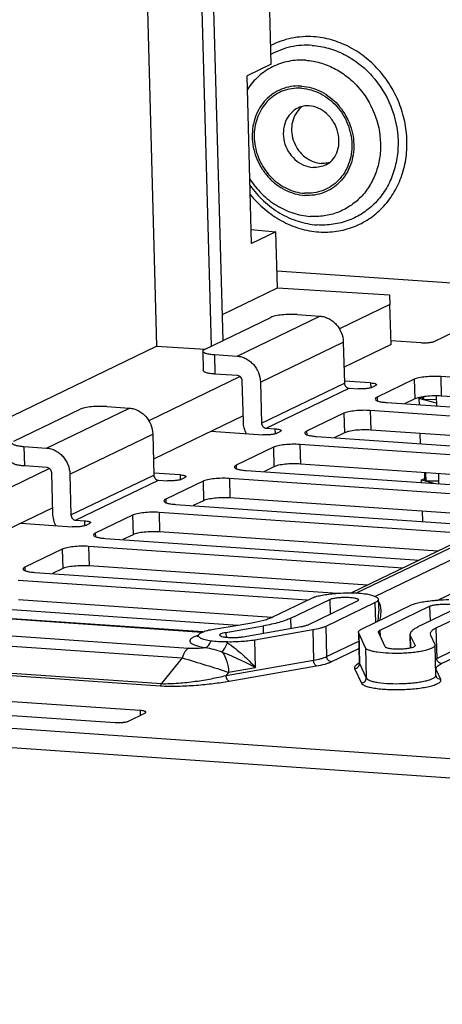
# Model space of a CAD drawing. Units: inches. Extents: x 0 to 34, y 0 to 22.
# Drawn here: x 19 to 19.6, y 8.3 to 9.7 of the extents above; entities that cross this region are included whole.
import ezdxf

# ---------------------------------------------------------------- set-up
doc = ezdxf.new("R2010")
doc.units = ezdxf.units.IN
doc.header["$LTSCALE"] = 1.87
doc.header["$MEASUREMENT"] = 0
doc.layers.get('0').update_dxf_attribs({"linetype": 'CONTINUOUS'})

msp = doc.modelspace()

# ---------------------------------------------------------------- linework, layer by layer
at = {"color": 7, "linetype": 'CONTINUOUS'}
for p, q in [((19.2959, 9.2643), (19.2054, 12.5653)), ((19.3672, 9.6729), (19.3321, 10.9551)), ((19.2557, 10.0739), (19.2782, 9.2558)), ((19.1761, 10.0355), (19.1975, 9.2558)), ((19.3672, 9.6729), (19.3314, 9.6556)), ((19.3382, 9.4077), (19.3314, 9.6556)), ((19.3376, 9.4283), (19.374, 9.425)), ((19.374, 9.425), (19.3382, 9.4077)), ((19.3763, 9.342), (19.374, 9.425)), ((19.649, 9.3478), (19.3756, 9.3666)), ((19.2949, 9.3027), (19.3763, 9.342)), ((19.3763, 9.342), (19.5421, 9.3317)), ((19.5421, 9.3317), (19.543, 9.3177)), ((19.543, 9.3177), (19.4681, 9.2815)), ((19.5447, 9.2581), (19.543, 9.3177)), ((19.2686, 9.2511), (19.3667, 9.2984)), ((19.3167, 9.2411), (19.4394, 9.3002)), ((19.4058, 9.3025), (19.4394, 9.3002)), ((19.6518, 9.2832), (19.6088, 9.2625)), ((18.9698, 9.146), (19.1975, 9.2558)), ((19.1975, 9.2558), (19.2696, 9.2516)), ((19.3512, 9.2027), (19.4739, 9.2618)), ((19.4739, 9.2618), (19.4756, 9.2012)), ((19.5447, 9.2581), (19.475, 9.2245)), ((19.5893, 9.2605), (19.5445, 9.2636)), ((19.2659, 9.2485), (19.2667, 9.2196)), ((19.2831, 9.2434), (19.2839, 9.2145)), ((19.2831, 9.2434), (19.3167, 9.2411)), ((19.3212, 9.2107), (19.1859, 9.1455)), ((19.3175, 9.2122), (19.2839, 9.2145)), ((19.6182, 9.2108), (19.619, 9.182)), ((20.0462, 9.1813), (19.6182, 9.2108)), ((19.3261, 9.1439), (19.3244, 9.2045)), ((19.3512, 9.2027), (19.3529, 9.142)), ((19.3529, 9.142), (19.4756, 9.2012)), ((19.5143, 9.2014), (19.4755, 9.2041)), ((19.5143, 9.2014), (19.5145, 9.1942)), ((19.5155, 9.1946), (19.5216, 9.1975)), ((19.5791, 9.2068), (19.5239, 9.1802)), ((19.5791, 9.2068), (19.5799, 9.1779)), ((19.3598, 9.1343), (19.4825, 9.1935)), ((19.4825, 9.1935), (19.4959, 9.1926)), ((19.5239, 9.1802), (19.524, 9.175)), ((19.586, 9.1784), (19.5909, 9.1808)), ((19.5909, 9.1808), (19.5909, 9.1805)), ((19.5925, 9.1811), (19.5926, 9.1768)), ((19.6116, 9.1822), (19.612, 9.1673)), ((19.9939, 9.1561), (19.619, 9.182)), ((19.1237, 9.1665), (19.1572, 9.1642)), ((19.5385, 9.1724), (19.9871, 9.1414)), ((19.5799, 9.1779), (19.5647, 9.1706)), ((19.586, 9.1784), (19.5862, 9.1691)), ((19.6119, 9.1715), (19.586, 9.1784)), ((19.6117, 9.1766), (19.5926, 9.1768)), ((18.9864, 9.1151), (19.0845, 9.1624)), ((19.0345, 9.105), (19.1572, 9.1642)), ((19.3258, 9.1526), (19.1928, 9.0885)), ((19.4748, 9.1565), (19.4196, 9.1299)), ((19.4748, 9.1565), (19.4756, 9.1276)), ((19.5139, 9.1606), (19.5147, 9.1317)), ((19.9703, 9.1291), (19.5139, 9.1606)), ((19.0691, 9.0666), (19.1918, 9.1258)), ((19.1918, 9.1258), (19.1934, 9.0651)), ((19.2785, 9.1298), (19.3548, 9.1246)), ((19.3598, 9.1343), (19.3732, 9.1334)), ((19.3734, 9.1262), (19.3732, 9.1334)), ((19.3744, 9.1266), (19.3805, 9.1295)), ((19.4196, 9.1299), (19.4198, 9.1247)), ((19.4342, 9.1221), (19.8906, 9.0906)), ((19.4756, 9.1276), (19.4604, 9.1203)), ((19.9269, 9.1033), (19.5147, 9.1317)), ((19.5874, 9.1267), (19.5878, 9.1115)), ((19.001, 9.1074), (19.0018, 9.0785)), ((19.001, 9.1074), (19.0345, 9.105)), ((19.3705, 9.1062), (19.3153, 9.0796)), ((19.3705, 9.1062), (19.3713, 9.0774)), ((19.4097, 9.1103), (19.4104, 9.0814)), ((19.8749, 9.0782), (19.4097, 9.1103)), ((19.6141, 8.88), (20.0866, 9.1078)), ((19.0353, 9.0762), (19.0018, 9.0785)), ((19.3153, 9.0796), (19.3155, 9.0745)), ((19.3713, 9.0774), (19.3562, 9.07)), ((19.8226, 9.053), (19.4104, 9.0814)), ((19.039, 9.0747), (18.8868, 9.0014)), ((19.0439, 9.0079), (19.0422, 9.0685)), ((19.0691, 9.0666), (19.0707, 9.006)), ((19.0707, 9.006), (19.1934, 9.0651)), ((19.2322, 9.0654), (19.1933, 9.0681)), ((19.2322, 9.0654), (19.2324, 9.0582)), ((19.3299, 9.0719), (19.7958, 9.0397)), ((19.594, 9.0688), (19.5942, 9.0598)), ((19.5956, 9.0687), (19.5959, 9.0562)), ((19.6147, 9.0673), (19.6151, 9.0522)), ((19.0777, 8.9983), (19.2003, 9.0575)), ((19.2003, 9.0575), (19.2138, 9.0565)), ((19.2663, 9.056), (19.2111, 9.0294)), ((19.2333, 9.0586), (19.2394, 9.0615)), ((19.2663, 9.056), (19.2671, 9.0271)), ((19.3054, 9.06), (19.3062, 9.0312)), ((19.7618, 9.0286), (19.3054, 9.06)), ((19.5893, 9.0577), (19.5942, 9.0601)), ((19.5893, 9.0577), (19.5894, 9.054)), ((19.6084, 9.0527), (19.5893, 9.0577)), ((19.615, 9.056), (19.5959, 9.0562)), ((19.2111, 9.0294), (19.2112, 9.0242)), ((19.2256, 9.0216), (19.682, 8.9901)), ((19.2671, 9.0271), (19.2519, 9.0198)), ((19.7183, 9.0027), (19.3062, 9.0312)), ((19.0437, 9.0166), (18.8894, 8.9422)), ((19.162, 9.0057), (19.1068, 8.9791)), ((19.162, 9.0057), (19.1628, 8.9768)), ((19.2011, 9.0098), (19.2019, 8.9809)), ((19.6575, 8.9783), (19.2011, 9.0098)), ((19.5906, 9.0115), (19.591, 8.9964)), ((18.9963, 8.9938), (19.0727, 8.9885)), ((19.0777, 8.9983), (19.0911, 8.9974)), ((19.0913, 8.9902), (19.0911, 8.9974)), ((19.0922, 8.9906), (19.0984, 8.9935)), ((19.7206, 9.0038), (19.4863, 8.8909)), ((19.729, 9.0038), (19.4941, 8.8906)), ((19.5207, 8.8856), (19.7662, 9.004)), ((19.1068, 8.9791), (19.1069, 8.9739)), ((19.1628, 8.9768), (19.1476, 8.9695)), ((19.6141, 8.9525), (19.2019, 8.9809)), ((19.1214, 8.9713), (19.5866, 8.9392)), ((19.0577, 8.9554), (19.0025, 8.9288)), ((19.0577, 8.9554), (19.0585, 8.9266)), ((19.0968, 8.9595), (19.0976, 8.9306)), ((19.5621, 8.9274), (19.0968, 8.9595)), ((19.0025, 8.9288), (19.0026, 8.9237)), ((19.0171, 8.9211), (19.4654, 8.8901)), ((19.0585, 8.9266), (19.0433, 8.9192)), ((19.5098, 8.9022), (19.0976, 8.9306)), ((19.4205, 8.8797), (18.9925, 8.9092)), ((19.368, 8.8545), (18.9933, 8.8804)), ((19.3694, 8.8551), (19.4272, 8.883)), ((19.3963, 8.8533), (19.4541, 8.8811)), ((19.4943, 8.8783), (19.4212, 8.8431)), ((19.5212, 8.8765), (19.448, 8.8412)), ((19.4541, 8.8811), (19.4547, 8.8592)), ((19.522, 8.8473), (19.5212, 8.8765)), ((19.5258, 8.8811), (19.5263, 8.8636)), ((19.2645, 8.8322), (18.8133, 8.8634)), ((19.2662, 8.833), (18.8165, 8.864)), ((18.9128, 8.8708), (19.3177, 8.8429)), ((19.5017, 8.8375), (19.5749, 8.8728)), ((19.5286, 8.8357), (19.6017, 8.8709)), ((19.642, 8.8681), (19.5842, 8.8403)), ((19.6017, 8.8709), (19.6023, 8.849)), ((19.6688, 8.8663), (19.6111, 8.8384)), ((19.6123, 8.7937), (19.753, 8.8615)), ((19.3066, 8.8409), (19.3385, 8.8465)), ((19.3967, 8.8378), (19.3963, 8.8533)), ((19.6192, 8.786), (19.7533, 8.8507)), ((18.7526, 8.843), (19.245, 8.8091)), ((19.282, 8.8371), (19.3066, 8.8409)), ((19.3001, 8.8323), (19.3557, 8.8419)), ((19.3001, 8.8323), (19.3004, 8.8247)), ((19.4115, 8.8404), (19.3258, 8.8254)), ((19.4286, 8.8358), (19.3429, 8.8209)), ((19.356, 8.8307), (19.3557, 8.8419)), ((19.4286, 8.8358), (19.4298, 8.7911)), ((19.448, 8.8412), (19.4493, 8.7965)), ((19.4967, 8.8311), (19.4964, 8.8322)), ((19.4964, 8.8322), (19.4976, 8.7874)), ((19.5066, 8.8096), (19.4967, 8.8311)), ((19.4967, 8.8311), (19.4979, 8.7864)), ((19.526, 8.8325), (19.5259, 8.833)), ((19.536, 8.8109), (19.526, 8.8325)), ((19.5288, 8.8264), (19.5286, 8.8357)), ((19.6026, 8.83), (19.603, 8.8283)), ((19.6111, 8.8384), (19.6123, 8.7937)), ((18.7429, 8.8285), (19.2353, 8.7945)), ((19.2595, 8.8281), (19.2595, 8.8281)), ((19.2595, 8.8281), (19.2595, 8.8281)), ((19.3441, 8.7802), (19.3429, 8.8209)), ((19.4493, 8.7965), (19.4967, 8.8194)), ((19.5736, 8.8269), (19.5731, 8.8292)), ((19.5736, 8.8091), (19.5731, 8.8292)), ((19.5736, 8.8269), (19.5801, 8.813)), ((19.5741, 8.8092), (19.5736, 8.8269)), ((19.603, 8.8283), (19.6095, 8.8143)), ((19.4562, 8.7888), (19.497, 8.8085)), ((19.5066, 8.8096), (19.5078, 8.7648)), ((19.5801, 8.813), (19.5802, 8.8125)), ((19.6095, 8.8143), (19.6097, 8.8134)), ((19.6109, 8.7686), (19.6097, 8.8134)), ((18.6975, 8.7881), (19.2027, 8.7533)), ((18.6996, 8.7913), (19.2048, 8.7564)), ((19.2353, 8.7945), (19.2048, 8.7564)), ((19.3004, 8.7685), (19.4298, 8.7911)), ((19.4975, 8.7865), (19.4964, 8.786)), ((19.4964, 8.786), (19.4964, 8.786)), ((19.4975, 8.7862), (19.4972, 8.7854)), ((19.4976, 8.7874), (19.4975, 8.7862)), ((19.4976, 8.7874), (19.4979, 8.7864)), ((19.4979, 8.7864), (19.5078, 8.7648)), ((19.6102, 8.7926), (19.6123, 8.7937)), ((19.3042, 8.7732), (19.3004, 8.7685)), ((19.3042, 8.7732), (19.3441, 8.7802)), ((19.3049, 8.7601), (19.4343, 8.7827)), ((19.4907, 8.7788), (19.5007, 8.7573)), ((19.497, 8.7851), (19.4969, 8.785)), ((19.4972, 8.7854), (19.497, 8.7851)), ((19.6182, 8.7627), (19.6118, 8.7766)), ((19.6109, 8.7686), (19.6113, 8.7668)), ((19.173, 8.7166), (18.8508, 8.7389)), ((18.4887, 8.7246), (24.4898, 8.3108)), ((18.814, 8.7211), (19.1362, 8.6989)), ((19.173, 8.7166), (19.1732, 8.7093)), ((19.1557, 8.7009), (19.1803, 8.7128)), ((18.4895, 8.6958), (24.4906, 8.2819))]:
    msp.add_line(p, q, dxfattribs=at)
for centre, radius, start, end in [((19.4073, 9.5709), 0.0698, 86.0494, 90.3541), ((19.4363, 9.5804), 0.0379, 126.8884, 135.706), ((19.2957, 8.7581), 0.0802, 99.8521, 99.9774), ((19.2798, 8.763), 0.0682, 107.3651, 109.2472), ((19.2551, 8.7436), 0.0871, 57.1742, 58.7278), ((19.4969, 8.7922), 0.00618, 266.0359, 275.0561), ((19.6114, 8.7841), 0.00747, 264.3908, 272.6347)]:
    msp.add_arc(centre, radius, start, end, dxfattribs=at)
for points, knots in [([(19.43, 9.7136), (19.419, 9.7143), (19.3969, 9.713), (19.376, 9.7055), (19.3664, 9.7005)], [0, 0, 0, 0, 0.503476, 1, 1, 1, 1]), ([(19.4379, 9.4249), (19.4466, 9.4243), (19.464, 9.4249), (19.4893, 9.4314), (19.5124, 9.4433), (19.5324, 9.4601), (19.5486, 9.481), (19.5604, 9.5053), (19.5673, 9.5321), (19.569, 9.5602), (19.5656, 9.5886), (19.5572, 9.6163), (19.5441, 9.6421), (19.5268, 9.6652), (19.5059, 9.6847), (19.4822, 9.6997), (19.4567, 9.7098), (19.4388, 9.713), (19.43, 9.7136)], [0, 0, 0, 0, 0.059743, 0.118694, 0.177413, 0.236501, 0.296494, 0.357769, 0.420493, 0.484608, 0.549855, 0.615819, 0.681989, 0.74783, 0.812847, 0.876658, 0.939044, 1, 1, 1, 1]), ([(19.4278, 9.7008), (19.4173, 9.7016), (19.3959, 9.7001), (19.3759, 9.6925), (19.3668, 9.6874)], [0, 0, 0, 0, 0.503456, 1, 1, 1, 1]), ([(19.4278, 9.7008), (19.436, 9.7003), (19.4524, 9.6974), (19.4759, 9.6881), (19.4977, 9.6743), (19.5234, 9.6503), (19.547, 9.6123), (19.5563, 9.5685), (19.5541, 9.5338), (19.5478, 9.5093), (19.537, 9.4869), (19.5221, 9.4676), (19.5037, 9.4522), (19.4824, 9.4413), (19.4592, 9.4353), (19.4431, 9.4347), (19.4351, 9.4352)], [0, 0, 0, 0, 0.061018, 0.123468, 0.187344, 0.252427, 0.384068, 0.514898, 0.579078, 0.641866, 0.703204, 0.763258, 0.822406, 0.881185, 0.940196, 1, 1, 1, 1]), ([(19.4185, 9.6788), (19.41, 9.6794), (19.393, 9.6784), (19.3688, 9.6702), (19.3477, 9.6558), (19.3366, 9.6428), (19.3319, 9.6356)], [0, 0, 0, 0, 0.251566, 0.499657, 0.747931, 1, 1, 1, 1]), ([(19.4185, 9.6788), (19.4256, 9.6783), (19.4399, 9.6758), (19.4603, 9.6677), (19.4792, 9.6557), (19.5016, 9.6349), (19.5221, 9.6018), (19.5302, 9.5637), (19.5283, 9.5336), (19.5228, 9.5122), (19.5134, 9.4927), (19.5005, 9.476), (19.4844, 9.4626), (19.4659, 9.4531), (19.4457, 9.4478), (19.4318, 9.4474), (19.4248, 9.4478)], [0, 0, 0, 0, 0.061018, 0.123468, 0.187344, 0.252427, 0.384068, 0.514898, 0.579078, 0.641866, 0.703204, 0.763258, 0.822406, 0.881185, 0.940196, 1, 1, 1, 1]), ([(19.4069, 9.6408), (19.4021, 9.6407), (19.3926, 9.6397), (19.3792, 9.6352), (19.367, 9.6278), (19.3565, 9.618), (19.3483, 9.606), (19.3424, 9.5923), (19.3392, 9.5775), (19.3388, 9.562), (19.3411, 9.5465), (19.3461, 9.5314), (19.3536, 9.5174), (19.3633, 9.505), (19.3749, 9.4945), (19.3879, 9.4864), (19.4019, 9.481), (19.4117, 9.4793), (19.4165, 9.4789)], [0, 0, 0, 0, 0.059363, 0.118122, 0.176838, 0.236077, 0.296316, 0.357869, 0.420844, 0.485142, 0.550483, 0.616451, 0.682551, 0.748273, 0.813151, 0.87683, 0.939113, 1, 1, 1, 1]), ([(19.3944, 9.6362), (19.3902, 9.6354), (19.382, 9.6328), (19.3708, 9.6265), (19.361, 9.6181), (19.3503, 9.6042), (19.3419, 9.5827), (19.3414, 9.5546), (19.3501, 9.5272), (19.3669, 9.5039), (19.3897, 9.4876), (19.4076, 9.4827), (19.4164, 9.4821)], [0, 0, 0, 0, 0.058775, 0.117445, 0.176516, 0.236435, 0.359416, 0.487522, 0.618812, 0.749919, 0.877556, 1, 1, 1, 1]), ([(19.4122, 9.6374), (19.4107, 9.6375), (19.4047, 9.6377), (19.3987, 9.6371), (19.3944, 9.6362)], [0, 0, 0, 0, 0.252303, 1, 1, 1, 1]), ([(19.4121, 9.6406), (19.4171, 9.6403), (19.4271, 9.6385), (19.4463, 9.6309), (19.4675, 9.6143), (19.4846, 9.5867), (19.4914, 9.555), (19.4874, 9.5287), (19.4785, 9.5104), (19.4695, 9.4986), (19.4582, 9.4892), (19.4453, 9.4826), (19.4312, 9.4789), (19.4214, 9.4786), (19.4165, 9.4789)], [0, 0, 0, 0, 0.061086, 0.123606, 0.252165, 0.383952, 0.514928, 0.641467, 0.702873, 0.762994, 0.822208, 0.881052, 0.940129, 1, 1, 1, 1]), ([(19.4122, 9.6374), (19.417, 9.6371), (19.4266, 9.6354), (19.445, 9.6281), (19.4654, 9.6122), (19.4818, 9.5856), (19.4884, 9.5552), (19.4845, 9.5299), (19.476, 9.5123), (19.4673, 9.501), (19.4565, 9.492), (19.4441, 9.4856), (19.4305, 9.4821), (19.4211, 9.4818), (19.4164, 9.4821)], [0, 0, 0, 0, 0.061086, 0.123606, 0.252165, 0.383952, 0.514928, 0.641467, 0.702873, 0.762994, 0.822208, 0.881052, 0.940129, 1, 1, 1, 1]), ([(19.4074, 9.6086), (19.4032, 9.6065), (19.3955, 9.6008), (19.3877, 9.5884), (19.3844, 9.5737), (19.3858, 9.5582), (19.3918, 9.5437), (19.4017, 9.5316), (19.4145, 9.5232), (19.4242, 9.5207), (19.4291, 9.5204)], [0, 0, 0, 0, 0.116788, 0.236718, 0.361418, 0.490409, 0.621483, 0.751643, 0.878236, 1, 1, 1, 1]), ([(19.4092, 9.6069), (19.4062, 9.6039), (19.4013, 9.5968), (19.3973, 9.5842), (19.3971, 9.5706), (19.4005, 9.5572), (19.4073, 9.5451), (19.4169, 9.5353), (19.4285, 9.5286), (19.4371, 9.5266), (19.4413, 9.5263)], [0, 0, 0, 0, 0.118377, 0.240825, 0.36736, 0.496673, 0.626615, 0.754854, 0.879559, 1, 1, 1, 1]), ([(19.4234, 9.6115), (19.4206, 9.6117), (19.4151, 9.6114), (19.4098, 9.6097), (19.4074, 9.6086)], [0, 0, 0, 0, 0.514002, 1, 1, 1, 1]), ([(19.4482, 9.524), (19.4517, 9.5257), (19.4583, 9.5307), (19.4652, 9.542), (19.4683, 9.5564), (19.4667, 9.5723), (19.4604, 9.5876), (19.4501, 9.6002), (19.4374, 9.6087), (19.4279, 9.6112), (19.4234, 9.6115)], [0, 0, 0, 0, 0.099091, 0.208877, 0.333723, 0.47093, 0.613739, 0.75407, 0.884389, 1, 1, 1, 1]), ([(19.4482, 9.524), (19.4453, 9.5226), (19.439, 9.5205), (19.4324, 9.5201), (19.4291, 9.5204)], [0, 0, 0, 0, 0.496525, 1, 1, 1, 1]), ([(19.4537, 9.5274), (19.4527, 9.5272), (19.4486, 9.5263), (19.4444, 9.5261), (19.4413, 9.5263)], [0, 0, 0, 0, 0.24838, 1, 1, 1, 1]), ([(19.3355, 9.5031), (19.3406, 9.4953), (19.3524, 9.4807), (19.3742, 9.4635), (19.3986, 9.452), (19.4162, 9.4484), (19.4248, 9.4478)], [0, 0, 0, 0, 0.25845, 0.512264, 0.759602, 1, 1, 1, 1]), ([(19.3358, 9.4939), (19.3417, 9.4855), (19.3552, 9.4701), (19.3794, 9.4519), (19.4064, 9.4396), (19.4256, 9.4359), (19.4351, 9.4352)], [0, 0, 0, 0, 0.25836, 0.511979, 0.759301, 1, 1, 1, 1]), ([(19.3361, 9.4804), (19.3425, 9.4724), (19.3568, 9.4578), (19.3818, 9.4406), (19.4091, 9.4291), (19.4283, 9.4255), (19.4379, 9.4249)], [0, 0, 0, 0, 0.258123, 0.511433, 0.758774, 1, 1, 1, 1]), ([(19.4058, 9.3025), (19.4021, 9.3028), (19.3946, 9.3029), (19.3837, 9.3023), (19.3754, 9.3011), (19.3699, 9.2997), (19.3676, 9.2989), (19.3667, 9.2984)], [0, 0, 0, 0, 0.283155, 0.570827, 0.821294, 0.921278, 1, 1, 1, 1]), ([(19.4394, 9.3002), (19.4416, 9.3), (19.4461, 9.2993), (19.4524, 9.2967), (19.4584, 9.293), (19.4653, 9.2865), (19.4718, 9.2761), (19.4738, 9.2666), (19.4739, 9.2618)], [0, 0, 0, 0, 0.118508, 0.239792, 0.363846, 0.490248, 0.745911, 1, 1, 1, 1]), ([(19.6088, 9.2625), (19.6083, 9.2623), (19.6072, 9.2619), (19.6045, 9.2612), (19.6003, 9.2606), (19.5949, 9.2603), (19.5911, 9.2604), (19.5893, 9.2605)], [0, 0, 0, 0, 0.078724, 0.178706, 0.429173, 0.716846, 1, 1, 1, 1]), ([(19.2686, 9.2511), (19.2682, 9.2509), (19.2674, 9.2506), (19.2664, 9.2498), (19.2659, 9.249), (19.2659, 9.2485)], [0, 0, 0, 0, 0.342975, 0.617524, 1, 1, 1, 1]), ([(19.2659, 9.2485), (19.2659, 9.2478), (19.267, 9.2467), (19.2687, 9.2459), (19.2708, 9.2452), (19.2733, 9.2446), (19.2774, 9.2439), (19.2808, 9.2435), (19.2831, 9.2434)], [0, 0, 0, 0, 0.112448, 0.20235, 0.317528, 0.457213, 0.619447, 1, 1, 1, 1]), ([(19.3167, 9.2411), (19.3189, 9.2409), (19.3234, 9.2401), (19.3298, 9.2376), (19.3357, 9.2338), (19.3427, 9.2273), (19.3491, 9.217), (19.3511, 9.2074), (19.3512, 9.2027)], [0, 0, 0, 0, 0.118508, 0.239792, 0.363846, 0.490248, 0.745911, 1, 1, 1, 1]), ([(19.2839, 9.2145), (19.2816, 9.2147), (19.2782, 9.215), (19.2741, 9.2157), (19.2716, 9.2163), (19.2695, 9.2171), (19.2678, 9.2179), (19.2667, 9.2189), (19.2667, 9.2196)], [0, 0, 0, 0, 0.380553, 0.542787, 0.682472, 0.79765, 0.887552, 1, 1, 1, 1]), ([(19.3244, 9.2045), (19.3244, 9.2055), (19.324, 9.2074), (19.3224, 9.2098), (19.3202, 9.2116), (19.3184, 9.2121), (19.3175, 9.2122)], [0, 0, 0, 0, 0.254665, 0.510908, 0.760873, 1, 1, 1, 1]), ([(19.6182, 9.2108), (19.6145, 9.2111), (19.6069, 9.2112), (19.5961, 9.2106), (19.5878, 9.2094), (19.5823, 9.208), (19.58, 9.2072), (19.5791, 9.2068)], [0, 0, 0, 0, 0.283155, 0.570827, 0.821294, 0.921277, 1, 1, 1, 1]), ([(19.4756, 9.2012), (19.4756, 9.2002), (19.476, 9.1983), (19.4776, 9.1958), (19.4798, 9.1941), (19.4816, 9.1935), (19.4825, 9.1935)], [0, 0, 0, 0, 0.254665, 0.510908, 0.760873, 1, 1, 1, 1]), ([(19.5155, 9.1946), (19.515, 9.1944), (19.5139, 9.194), (19.5112, 9.1933), (19.507, 9.1927), (19.5016, 9.1924), (19.4978, 9.1924), (19.4959, 9.1926)], [0, 0, 0, 0, 0.078724, 0.178706, 0.429173, 0.716846, 1, 1, 1, 1]), ([(19.5143, 9.2014), (19.5155, 9.2013), (19.5176, 9.2011), (19.52, 9.2007), (19.5215, 9.2002), (19.5224, 9.1997), (19.5229, 9.1992), (19.5229, 9.1989)], [0, 0, 0, 0, 0.380617, 0.68242, 0.797616, 0.887534, 1, 1, 1, 1]), ([(19.5229, 9.1989), (19.523, 9.1986), (19.5226, 9.198), (19.522, 9.1977), (19.5216, 9.1975)], [0, 0, 0, 0, 0.383233, 1, 1, 1, 1]), ([(19.5239, 9.1802), (19.5235, 9.18), (19.5228, 9.1796), (19.5217, 9.1788), (19.5212, 9.178), (19.5212, 9.1775)], [0, 0, 0, 0, 0.342964, 0.617527, 1, 1, 1, 1]), ([(19.619, 9.182), (19.6153, 9.1822), (19.6077, 9.1824), (19.5969, 9.1817), (19.5885, 9.1805), (19.583, 9.1792), (19.5808, 9.1783), (19.5799, 9.1779)], [0, 0, 0, 0, 0.283155, 0.570827, 0.821294, 0.921277, 1, 1, 1, 1]), ([(19.5926, 9.1768), (19.5924, 9.1771), (19.592, 9.1777), (19.5915, 9.1786), (19.5911, 9.1795), (19.591, 9.1802), (19.5909, 9.1805)], [0, 0, 0, 0, 0.271221, 0.525825, 0.767349, 1, 1, 1, 1]), ([(19.1237, 9.1665), (19.1199, 9.1667), (19.1124, 9.1669), (19.1016, 9.1663), (19.0932, 9.1651), (19.0877, 9.1637), (19.0855, 9.1629), (19.0845, 9.1624)], [0, 0, 0, 0, 0.283155, 0.570827, 0.821294, 0.921278, 1, 1, 1, 1]), ([(19.5212, 9.1775), (19.5212, 9.1768), (19.5223, 9.1758), (19.524, 9.1749), (19.5261, 9.1742), (19.5286, 9.1736), (19.5328, 9.1729), (19.5361, 9.1726), (19.5385, 9.1724)], [0, 0, 0, 0, 0.112448, 0.202351, 0.317528, 0.457212, 0.619446, 1, 1, 1, 1]), ([(19.1572, 9.1642), (19.1594, 9.164), (19.1639, 9.1632), (19.1703, 9.1607), (19.1762, 9.157), (19.1832, 9.1505), (19.1896, 9.1401), (19.1916, 9.1305), (19.1918, 9.1258)], [0, 0, 0, 0, 0.118508, 0.239792, 0.363846, 0.490248, 0.745911, 1, 1, 1, 1]), ([(19.5139, 9.1606), (19.5102, 9.1608), (19.5027, 9.161), (19.4918, 9.1603), (19.4835, 9.1591), (19.478, 9.1578), (19.4758, 9.1569), (19.4748, 9.1565)], [0, 0, 0, 0, 0.283155, 0.570827, 0.821294, 0.921277, 1, 1, 1, 1]), ([(19.3307, 9.1262), (19.3293, 9.1289), (19.327, 9.1347), (19.3261, 9.1408), (19.3261, 9.1439)], [0, 0, 0, 0, 0.502814, 1, 1, 1, 1]), ([(19.3529, 9.142), (19.3529, 9.1411), (19.3533, 9.1392), (19.3549, 9.1367), (19.3571, 9.1349), (19.3589, 9.1344), (19.3598, 9.1343)], [0, 0, 0, 0, 0.254665, 0.510908, 0.760873, 1, 1, 1, 1]), ([(19.3744, 9.1266), (19.3739, 9.1264), (19.3728, 9.126), (19.3701, 9.1253), (19.3659, 9.1247), (19.3605, 9.1244), (19.3567, 9.1244), (19.3548, 9.1246)], [0, 0, 0, 0, 0.078724, 0.178706, 0.429173, 0.716846, 1, 1, 1, 1]), ([(19.3732, 9.1334), (19.3744, 9.1333), (19.3765, 9.1331), (19.379, 9.1327), (19.3805, 9.1321), (19.3813, 9.1317), (19.3819, 9.1312), (19.3819, 9.1309)], [0, 0, 0, 0, 0.380617, 0.68242, 0.797616, 0.887534, 1, 1, 1, 1]), ([(19.3819, 9.1309), (19.3819, 9.1306), (19.3815, 9.13), (19.3809, 9.1297), (19.3805, 9.1295)], [0, 0, 0, 0, 0.383233, 1, 1, 1, 1]), ([(19.4196, 9.1299), (19.4192, 9.1297), (19.4185, 9.1293), (19.4175, 9.1285), (19.4169, 9.1277), (19.4169, 9.1272)], [0, 0, 0, 0, 0.342964, 0.617527, 1, 1, 1, 1]), ([(19.4169, 9.1272), (19.417, 9.1265), (19.418, 9.1255), (19.4198, 9.1247), (19.4218, 9.124), (19.4243, 9.1234), (19.4285, 9.1226), (19.4318, 9.1223), (19.4342, 9.1221)], [0, 0, 0, 0, 0.112448, 0.202351, 0.317528, 0.457212, 0.619446, 1, 1, 1, 1]), ([(19.5147, 9.1317), (19.511, 9.1319), (19.5035, 9.1321), (19.4926, 9.1315), (19.4843, 9.1303), (19.4788, 9.1289), (19.4765, 9.1281), (19.4756, 9.1276)], [0, 0, 0, 0, 0.283155, 0.570827, 0.821294, 0.921277, 1, 1, 1, 1]), ([(18.9837, 9.1125), (18.9837, 9.1118), (18.9848, 9.1107), (18.9866, 9.1099), (18.9886, 9.1092), (18.9911, 9.1086), (18.9953, 9.1079), (18.9986, 9.1075), (19.001, 9.1074)], [0, 0, 0, 0, 0.112448, 0.20235, 0.317528, 0.457213, 0.619447, 1, 1, 1, 1]), ([(19.4097, 9.1103), (19.4059, 9.1106), (19.3984, 9.1107), (19.3876, 9.1101), (19.3792, 9.1089), (19.3737, 9.1075), (19.3715, 9.1067), (19.3705, 9.1062)], [0, 0, 0, 0, 0.283155, 0.570827, 0.821294, 0.921277, 1, 1, 1, 1]), ([(19.0345, 9.105), (19.0368, 9.1049), (19.0412, 9.1041), (19.0476, 9.1016), (19.0535, 9.0978), (19.0605, 9.0913), (19.0669, 9.081), (19.069, 9.0714), (19.0691, 9.0666)], [0, 0, 0, 0, 0.118508, 0.239792, 0.363846, 0.490248, 0.745911, 1, 1, 1, 1]), ([(19.0018, 9.0785), (18.9994, 9.0786), (18.9961, 9.079), (18.9919, 9.0797), (18.9894, 9.0803), (18.9873, 9.081), (18.9856, 9.0819), (18.9845, 9.0829), (18.9845, 9.0836)], [0, 0, 0, 0, 0.380553, 0.542787, 0.682472, 0.79765, 0.887552, 1, 1, 1, 1]), ([(19.3153, 9.0796), (19.3149, 9.0794), (19.3142, 9.079), (19.3132, 9.0783), (19.3126, 9.0775), (19.3127, 9.077)], [0, 0, 0, 0, 0.342964, 0.617527, 1, 1, 1, 1]), ([(19.4104, 9.0814), (19.4067, 9.0817), (19.3992, 9.0818), (19.3883, 9.0812), (19.38, 9.08), (19.3745, 9.0786), (19.3723, 9.0778), (19.3713, 9.0774)], [0, 0, 0, 0, 0.283155, 0.570827, 0.821294, 0.921277, 1, 1, 1, 1]), ([(19.0422, 9.0685), (19.0422, 9.0694), (19.0418, 9.0714), (19.0403, 9.0738), (19.038, 9.0756), (19.0362, 9.0761), (19.0353, 9.0762)], [0, 0, 0, 0, 0.254665, 0.510908, 0.760873, 1, 1, 1, 1]), ([(19.1934, 9.0651), (19.1935, 9.0642), (19.1939, 9.0623), (19.1954, 9.0598), (19.1976, 9.0581), (19.1994, 9.0575), (19.2003, 9.0575)], [0, 0, 0, 0, 0.254665, 0.510908, 0.760873, 1, 1, 1, 1]), ([(19.2322, 9.0654), (19.2333, 9.0653), (19.2354, 9.0651), (19.2379, 9.0647), (19.2394, 9.0641), (19.2402, 9.0637), (19.2408, 9.0632), (19.2408, 9.0629)], [0, 0, 0, 0, 0.380617, 0.68242, 0.797616, 0.887534, 1, 1, 1, 1]), ([(19.2408, 9.0629), (19.2408, 9.0626), (19.2404, 9.062), (19.2398, 9.0617), (19.2394, 9.0615)], [0, 0, 0, 0, 0.383233, 1, 1, 1, 1]), ([(19.3127, 9.077), (19.3127, 9.0763), (19.3138, 9.0752), (19.3155, 9.0744), (19.3175, 9.0737), (19.32, 9.0731), (19.3242, 9.0724), (19.3276, 9.072), (19.3299, 9.0719)], [0, 0, 0, 0, 0.112448, 0.202351, 0.317528, 0.457212, 0.619446, 1, 1, 1, 1]), ([(19.2333, 9.0586), (19.2328, 9.0583), (19.2317, 9.0579), (19.229, 9.0573), (19.2248, 9.0567), (19.2194, 9.0563), (19.2156, 9.0564), (19.2138, 9.0565)], [0, 0, 0, 0, 0.078724, 0.178706, 0.429173, 0.716846, 1, 1, 1, 1]), ([(19.3054, 9.06), (19.3016, 9.0603), (19.2941, 9.0604), (19.2833, 9.0598), (19.2749, 9.0586), (19.2694, 9.0572), (19.2672, 9.0564), (19.2663, 9.056)], [0, 0, 0, 0, 0.283155, 0.570827, 0.821294, 0.921277, 1, 1, 1, 1]), ([(19.5959, 9.0562), (19.5957, 9.0565), (19.5953, 9.0571), (19.5948, 9.058), (19.5944, 9.0589), (19.5943, 9.0595), (19.5942, 9.0598)], [0, 0, 0, 0, 0.271221, 0.525825, 0.767349, 1, 1, 1, 1]), ([(19.2111, 9.0294), (19.2107, 9.0292), (19.2099, 9.0288), (19.2089, 9.028), (19.2084, 9.0272), (19.2084, 9.0267)], [0, 0, 0, 0, 0.342964, 0.617527, 1, 1, 1, 1]), ([(19.2084, 9.0267), (19.2084, 9.026), (19.2095, 9.025), (19.2112, 9.0241), (19.2133, 9.0234), (19.2158, 9.0228), (19.2199, 9.0221), (19.2233, 9.0218), (19.2256, 9.0216)], [0, 0, 0, 0, 0.112448, 0.202351, 0.317528, 0.457212, 0.619446, 1, 1, 1, 1]), ([(19.3062, 9.0312), (19.3024, 9.0314), (19.2949, 9.0316), (19.2841, 9.0309), (19.2757, 9.0297), (19.2702, 9.0284), (19.268, 9.0275), (19.2671, 9.0271)], [0, 0, 0, 0, 0.283155, 0.570827, 0.821294, 0.921277, 1, 1, 1, 1]), ([(19.0485, 8.9902), (19.0471, 8.9929), (19.0449, 8.9987), (19.044, 9.0048), (19.0439, 9.0079)], [0, 0, 0, 0, 0.502814, 1, 1, 1, 1]), ([(19.0707, 9.006), (19.0708, 9.0051), (19.0712, 9.0031), (19.0727, 9.0007), (19.0749, 8.9989), (19.0768, 8.9984), (19.0777, 8.9983)], [0, 0, 0, 0, 0.254665, 0.510908, 0.760873, 1, 1, 1, 1]), ([(19.2011, 9.0098), (19.1974, 9.01), (19.1898, 9.0102), (19.179, 9.0095), (19.1706, 9.0083), (19.1651, 9.007), (19.1629, 9.0061), (19.162, 9.0057)], [0, 0, 0, 0, 0.283155, 0.570827, 0.821294, 0.921277, 1, 1, 1, 1]), ([(19.0922, 8.9906), (19.0918, 8.9903), (19.0907, 8.9899), (19.0879, 8.9892), (19.0837, 8.9886), (19.0783, 8.9883), (19.0745, 8.9884), (19.0727, 8.9885)], [0, 0, 0, 0, 0.078724, 0.178706, 0.429173, 0.716846, 1, 1, 1, 1]), ([(19.0911, 8.9974), (19.0923, 8.9973), (19.0944, 8.9971), (19.0968, 8.9966), (19.0983, 8.9961), (19.0991, 8.9957), (19.0997, 8.9952), (19.0997, 8.9949)], [0, 0, 0, 0, 0.380617, 0.68242, 0.797616, 0.887534, 1, 1, 1, 1]), ([(19.0997, 8.9949), (19.0997, 8.9946), (19.0993, 8.994), (19.0987, 8.9937), (19.0984, 8.9935)], [0, 0, 0, 0, 0.383233, 1, 1, 1, 1]), ([(19.1068, 8.9791), (19.1064, 8.9789), (19.1057, 8.9785), (19.1046, 8.9777), (19.1041, 8.9769), (19.1041, 8.9764)], [0, 0, 0, 0, 0.342964, 0.617527, 1, 1, 1, 1]), ([(19.1041, 8.9764), (19.1041, 8.9757), (19.1052, 8.9747), (19.1069, 8.9739), (19.109, 8.9732), (19.1115, 8.9726), (19.1156, 8.9718), (19.119, 8.9715), (19.1214, 8.9713)], [0, 0, 0, 0, 0.112448, 0.202351, 0.317528, 0.457212, 0.619446, 1, 1, 1, 1]), ([(19.2019, 8.9809), (19.1982, 8.9811), (19.1906, 8.9813), (19.1798, 8.9807), (19.1714, 8.9795), (19.1659, 8.9781), (19.1637, 8.9773), (19.1628, 8.9768)], [0, 0, 0, 0, 0.283155, 0.570827, 0.821294, 0.921277, 1, 1, 1, 1]), ([(19.0968, 8.9595), (19.0931, 8.9598), (19.0855, 8.9599), (19.0747, 8.9593), (19.0664, 8.9581), (19.0609, 8.9567), (19.0586, 8.9559), (19.0577, 8.9554)], [0, 0, 0, 0, 0.283155, 0.570827, 0.821294, 0.921277, 1, 1, 1, 1]), ([(19.0025, 8.9288), (19.0021, 8.9286), (19.0014, 8.9282), (19.0003, 8.9275), (18.9998, 8.9267), (18.9998, 8.9262)], [0, 0, 0, 0, 0.342964, 0.617527, 1, 1, 1, 1]), ([(18.9998, 8.9262), (18.9998, 8.9255), (19.0009, 8.9244), (19.0027, 8.9236), (19.0047, 8.9229), (19.0072, 8.9223), (19.0114, 8.9216), (19.0147, 8.9212), (19.0171, 8.9211)], [0, 0, 0, 0, 0.112448, 0.202351, 0.317528, 0.457212, 0.619446, 1, 1, 1, 1]), ([(19.0976, 8.9306), (19.0939, 8.9309), (19.0863, 8.931), (19.0755, 8.9304), (19.0671, 8.9292), (19.0617, 8.9278), (19.0594, 8.927), (19.0585, 8.9266)], [0, 0, 0, 0, 0.283155, 0.570827, 0.821294, 0.921277, 1, 1, 1, 1]), ([(19.4272, 8.883), (19.429, 8.8838), (19.4335, 8.8854), (19.441, 8.8872), (19.4501, 8.8887), (19.4567, 8.8894), (19.4601, 8.8897)], [0, 0, 0, 0, 0.180901, 0.41427, 0.691224, 1, 1, 1, 1]), ([(19.4601, 8.8897), (19.462, 8.8899), (19.4695, 8.8905), (19.477, 8.891), (19.4826, 8.8909)], [0, 0, 0, 0, 0.245794, 1, 1, 1, 1]), ([(19.4826, 8.8909), (19.4872, 8.8909), (19.4959, 8.8906), (19.5045, 8.8897), (19.5086, 8.8891)], [0, 0, 0, 0, 0.529817, 1, 1, 1, 1]), ([(19.5086, 8.8891), (19.511, 8.8888), (19.5153, 8.8879), (19.5193, 8.8862), (19.521, 8.8855)], [0, 0, 0, 0, 0.570754, 1, 1, 1, 1]), ([(19.4541, 8.8811), (19.4554, 8.8817), (19.4588, 8.8827), (19.4646, 8.8837), (19.4715, 8.8843), (19.4787, 8.8844), (19.4845, 8.8841), (19.4887, 8.8836), (19.4912, 8.8831), (19.4934, 8.8826), (19.4951, 8.8819), (19.4963, 8.881), (19.4963, 8.8803)], [0, 0, 0, 0, 0.101407, 0.241308, 0.405505, 0.576361, 0.735363, 0.80502, 0.865633, 0.915783, 0.9546, 1, 1, 1, 1]), ([(19.4963, 8.8803), (19.4963, 8.88), (19.4959, 8.8793), (19.4952, 8.8788), (19.4946, 8.8785), (19.4943, 8.8783)], [0, 0, 0, 0, 0.382471, 0.657044, 1, 1, 1, 1]), ([(19.521, 8.8855), (19.5217, 8.8852), (19.523, 8.8846), (19.5245, 8.8835), (19.5256, 8.8824), (19.5258, 8.8815), (19.5258, 8.8811)], [0, 0, 0, 0, 0.339798, 0.611953, 0.824916, 1, 1, 1, 1]), ([(19.5258, 8.8811), (19.5259, 8.8807), (19.5256, 8.8798), (19.5246, 8.8786), (19.5231, 8.8775), (19.5219, 8.8768), (19.5212, 8.8765)], [0, 0, 0, 0, 0.174692, 0.387512, 0.659812, 1, 1, 1, 1]), ([(19.528, 8.8501), (19.5287, 8.8527), (19.5297, 8.8577), (19.5303, 8.8672), (19.5287, 8.8746), (19.526, 8.8783)], [0, 0, 0, 0, 0.270628, 0.527564, 1, 1, 1, 1]), ([(19.5749, 8.8728), (19.5767, 8.8737), (19.5811, 8.8752), (19.5887, 8.877), (19.5978, 8.8785), (19.6043, 8.8792), (19.6078, 8.8795)], [0, 0, 0, 0, 0.180901, 0.41427, 0.691224, 1, 1, 1, 1]), ([(19.6017, 8.8709), (19.603, 8.8716), (19.6064, 8.8725), (19.6123, 8.8735), (19.6191, 8.8741), (19.6263, 8.8743), (19.6321, 8.874), (19.6363, 8.8734), (19.6389, 8.873), (19.641, 8.8724), (19.6427, 8.8717), (19.644, 8.8708), (19.644, 8.8701)], [0, 0, 0, 0, 0.101407, 0.241308, 0.405505, 0.576361, 0.735363, 0.80502, 0.865633, 0.915783, 0.9546, 1, 1, 1, 1]), ([(19.6078, 8.8795), (19.6096, 8.8797), (19.6171, 8.8803), (19.6246, 8.8808), (19.6303, 8.8808)], [0, 0, 0, 0, 0.245794, 1, 1, 1, 1]), ([(19.5253, 8.8488), (19.5255, 8.8501), (19.5262, 8.855), (19.5264, 8.8599), (19.5263, 8.8636)], [0, 0, 0, 0, 0.25424, 1, 1, 1, 1]), ([(19.3385, 8.8465), (19.3446, 8.8476), (19.353, 8.8493), (19.3633, 8.8525), (19.3676, 8.8542), (19.3694, 8.8551)], [0, 0, 0, 0, 0.57044, 0.804351, 1, 1, 1, 1]), ([(19.3963, 8.8533), (19.3938, 8.8521), (19.3882, 8.8498), (19.3747, 8.8456), (19.3636, 8.8433), (19.3557, 8.8419)], [0, 0, 0, 0, 0.195648, 0.429558, 1, 1, 1, 1]), ([(19.2598, 8.8287), (19.2601, 8.8291), (19.2608, 8.83), (19.2631, 8.8317), (19.2674, 8.8336), (19.2739, 8.8355), (19.279, 8.8366), (19.2818, 8.8371)], [0, 0, 0, 0, 0.062009, 0.140632, 0.354502, 0.643833, 1, 1, 1, 1]), ([(19.2908, 8.8282), (19.2908, 8.8287), (19.2913, 8.8293), (19.2923, 8.83), (19.2939, 8.8307), (19.2965, 8.8315), (19.2988, 8.832), (19.3001, 8.8323)], [0, 0, 0, 0, 0.120103, 0.209752, 0.322955, 0.619426, 1, 1, 1, 1]), ([(19.4212, 8.8431), (19.4199, 8.8424), (19.4167, 8.8414), (19.4134, 8.8407), (19.4115, 8.8404)], [0, 0, 0, 0, 0.429331, 1, 1, 1, 1]), ([(19.448, 8.8412), (19.4468, 8.8406), (19.4441, 8.8396), (19.4377, 8.8376), (19.4324, 8.8365), (19.4286, 8.8358)], [0, 0, 0, 0, 0.195646, 0.429558, 1, 1, 1, 1]), ([(19.4964, 8.8322), (19.4964, 8.8327), (19.4966, 8.8337), (19.4978, 8.835), (19.4995, 8.8364), (19.5009, 8.8371), (19.5017, 8.8375)], [0, 0, 0, 0, 0.174712, 0.387514, 0.659837, 1, 1, 1, 1]), ([(19.5259, 8.833), (19.5259, 8.8335), (19.5264, 8.8343), (19.5275, 8.8351), (19.5282, 8.8355), (19.5286, 8.8357)], [0, 0, 0, 0, 0.38248, 0.657041, 1, 1, 1, 1]), ([(19.5731, 8.8292), (19.573, 8.8301), (19.5736, 8.8323), (19.5759, 8.8351), (19.5796, 8.8379), (19.5825, 8.8395), (19.5842, 8.8403)], [0, 0, 0, 0, 0.174692, 0.387513, 0.659808, 1, 1, 1, 1]), ([(19.6111, 8.8384), (19.6098, 8.8378), (19.6075, 8.8366), (19.6048, 8.8345), (19.603, 8.8324), (19.6026, 8.8307), (19.6026, 8.83)], [0, 0, 0, 0, 0.340188, 0.612485, 0.825305, 1, 1, 1, 1]), ([(19.2573, 8.8274), (19.2555, 8.8267), (19.2529, 8.8257), (19.2499, 8.8239), (19.2483, 8.8227), (19.2473, 8.8215), (19.2467, 8.8202), (19.2468, 8.8188), (19.2474, 8.8175), (19.2486, 8.8164), (19.2502, 8.8152), (19.2524, 8.8141), (19.2561, 8.8127), (19.2619, 8.8111), (19.2668, 8.8102), (19.2696, 8.8098)], [0, 0, 0, 0, 0.150146, 0.209551, 0.258827, 0.299057, 0.332605, 0.363664, 0.397448, 0.438066, 0.487805, 0.547702, 0.618098, 0.78983, 1, 1, 1, 1]), ([(19.2598, 8.8287), (19.2595, 8.828), (19.2589, 8.8271), (19.2581, 8.8263), (19.2578, 8.8261)], [0, 0, 0, 0, 0.708488, 1, 1, 1, 1]), ([(19.2779, 8.8195), (19.275, 8.82), (19.2709, 8.8207), (19.266, 8.8222), (19.2633, 8.8233), (19.2613, 8.8245), (19.2599, 8.8258), (19.2594, 8.8273), (19.2596, 8.8283), (19.2598, 8.8287)], [0, 0, 0, 0, 0.396881, 0.556807, 0.689155, 0.794039, 0.874085, 0.937349, 1, 1, 1, 1]), ([(19.2696, 8.8098), (19.2715, 8.8103), (19.2742, 8.8123), (19.2766, 8.816), (19.2775, 8.8183), (19.2779, 8.8195)], [0, 0, 0, 0, 0.446915, 0.713196, 1, 1, 1, 1]), ([(19.3003, 8.8181), (19.2964, 8.8182), (19.2889, 8.8184), (19.2814, 8.819), (19.2779, 8.8195)], [0, 0, 0, 0, 0.52596, 1, 1, 1, 1]), ([(19.3258, 8.8254), (19.324, 8.8251), (19.3203, 8.8246), (19.3146, 8.8242), (19.3087, 8.8241), (19.3031, 8.8244), (19.2983, 8.8249), (19.2949, 8.8256), (19.2928, 8.8264), (19.2916, 8.827), (19.2909, 8.8277), (19.2908, 8.8282)], [0, 0, 0, 0, 0.149402, 0.313265, 0.480038, 0.637921, 0.775879, 0.884701, 0.92621, 0.958704, 1, 1, 1, 1]), ([(19.2948, 8.803), (19.2961, 8.805), (19.2987, 8.8096), (19.3011, 8.8142), (19.3023, 8.8168)], [0, 0, 0, 0, 0.452184, 1, 1, 1, 1]), ([(19.3429, 8.8209), (19.3362, 8.8197), (19.322, 8.8182), (19.3077, 8.8179), (19.3003, 8.8181)], [0, 0, 0, 0, 0.480965, 1, 1, 1, 1]), ([(19.3023, 8.8168), (19.3064, 8.8142), (19.3143, 8.8085), (19.3284, 8.7964), (19.3381, 8.7867), (19.3441, 8.7802)], [0, 0, 0, 0, 0.263939, 0.521568, 1, 1, 1, 1]), ([(19.245, 8.8091), (19.244, 8.8086), (19.242, 8.807), (19.2394, 8.8038), (19.2371, 8.7995), (19.2359, 8.7963), (19.2353, 8.7945)], [0, 0, 0, 0, 0.188592, 0.417795, 0.689597, 1, 1, 1, 1]), ([(19.245, 8.8091), (19.2491, 8.8088), (19.2573, 8.8088), (19.2655, 8.8094), (19.2696, 8.8098)], [0, 0, 0, 0, 0.499114, 1, 1, 1, 1]), ([(19.2696, 8.8098), (19.2737, 8.8093), (19.2823, 8.8076), (19.2906, 8.8048), (19.2948, 8.803)], [0, 0, 0, 0, 0.481389, 1, 1, 1, 1]), ([(19.2948, 8.803), (19.2993, 8.8013), (19.3082, 8.7977), (19.3247, 8.7902), (19.3365, 8.7842), (19.3441, 8.7802)], [0, 0, 0, 0, 0.268793, 0.527019, 1, 1, 1, 1]), ([(19.2948, 8.803), (19.2978, 8.799), (19.3023, 8.7892), (19.3041, 8.7787), (19.3042, 8.7732)], [0, 0, 0, 0, 0.480436, 1, 1, 1, 1]), ([(19.6097, 8.8134), (19.6097, 8.813), (19.6095, 8.8122), (19.6088, 8.8112), (19.6076, 8.8102), (19.6053, 8.8087), (19.6012, 8.8071), (19.5952, 8.8053), (19.5878, 8.8039), (19.5794, 8.8026), (19.5702, 8.8017), (19.5574, 8.801), (19.542, 8.801), (19.5276, 8.8022), (19.5179, 8.804), (19.5126, 8.8055), (19.5088, 8.8072), (19.507, 8.8088), (19.5066, 8.8096)], [0, 0, 0, 0, 0.009746, 0.021194, 0.035402, 0.052862, 0.098034, 0.156485, 0.226673, 0.306376, 0.392922, 0.483342, 0.663208, 0.821359, 0.885542, 0.937061, 0.974908, 1, 1, 1, 1]), ([(19.5802, 8.8125), (19.5802, 8.8122), (19.5799, 8.8117), (19.5793, 8.8112), (19.5783, 8.8106), (19.5765, 8.8098), (19.574, 8.8091), (19.5708, 8.8085), (19.5658, 8.8078), (19.5591, 8.8073), (19.5512, 8.8073), (19.545, 8.8078), (19.5408, 8.8085), (19.5385, 8.8092), (19.5369, 8.8099), (19.5362, 8.8106), (19.536, 8.8109)], [0, 0, 0, 0, 0.020824, 0.035038, 0.052507, 0.097697, 0.156173, 0.22639, 0.306127, 0.483128, 0.663068, 0.821285, 0.885494, 0.937035, 0.974897, 1, 1, 1, 1]), ([(19.2353, 8.7945), (19.2471, 8.7911), (19.2701, 8.7841), (19.2931, 8.7769), (19.3042, 8.7732)], [0, 0, 0, 0, 0.51185, 1, 1, 1, 1]), ([(19.4298, 8.7911), (19.4336, 8.7917), (19.4389, 8.7928), (19.4454, 8.7948), (19.4481, 8.7959), (19.4493, 8.7965)], [0, 0, 0, 0, 0.57044, 0.804351, 1, 1, 1, 1]), ([(19.4343, 8.7827), (19.4337, 8.7829), (19.4324, 8.7837), (19.431, 8.7857), (19.4301, 8.7882), (19.4298, 8.7901), (19.4298, 8.7911)], [0, 0, 0, 0, 0.192813, 0.433932, 0.711716, 1, 1, 1, 1]), ([(19.4343, 8.7827), (19.4385, 8.7834), (19.4445, 8.7847), (19.4518, 8.7869), (19.4548, 8.7881), (19.4562, 8.7888)], [0, 0, 0, 0, 0.57044, 0.804351, 1, 1, 1, 1]), ([(19.4562, 8.7888), (19.4553, 8.7889), (19.4535, 8.7894), (19.4512, 8.7911), (19.4497, 8.7936), (19.4493, 8.7955), (19.4493, 8.7965)], [0, 0, 0, 0, 0.239126, 0.489092, 0.745337, 1, 1, 1, 1]), ([(19.4964, 8.786), (19.4953, 8.7855), (19.4935, 8.7845), (19.4914, 8.7827), (19.4903, 8.7807), (19.4905, 8.7794), (19.4907, 8.7788)], [0, 0, 0, 0, 0.351785, 0.618778, 0.81933, 1, 1, 1, 1]), ([(19.4907, 8.7788), (19.4917, 8.7788), (19.4936, 8.7793), (19.496, 8.781), (19.4976, 8.7835), (19.4979, 8.7854), (19.4979, 8.7864)], [0, 0, 0, 0, 0.251469, 0.502961, 0.752724, 1, 1, 1, 1]), ([(19.6118, 8.7766), (19.6116, 8.777), (19.6114, 8.7778), (19.6114, 8.7795), (19.6126, 8.7817), (19.6154, 8.784), (19.6178, 8.7853), (19.6192, 8.786)], [0, 0, 0, 0, 0.092471, 0.181931, 0.381858, 0.648486, 1, 1, 1, 1]), ([(19.6192, 8.786), (19.6183, 8.7861), (19.6165, 8.7866), (19.6143, 8.7884), (19.6127, 8.7908), (19.6123, 8.7927), (19.6123, 8.7937)], [0, 0, 0, 0, 0.239126, 0.489092, 0.745337, 1, 1, 1, 1]), ([(19.2027, 8.7533), (19.207, 8.753), (19.2158, 8.7526), (19.2336, 8.7527), (19.2556, 8.7539), (19.2809, 8.7564), (19.2971, 8.7588), (19.3049, 8.7601)], [0, 0, 0, 0, 0.1257, 0.256948, 0.51944, 0.769558, 1, 1, 1, 1]), ([(19.2048, 8.7564), (19.2089, 8.7563), (19.2172, 8.7564), (19.2339, 8.7573), (19.2545, 8.7596), (19.2781, 8.7635), (19.2932, 8.7667), (19.3004, 8.7685)], [0, 0, 0, 0, 0.126605, 0.2581, 0.519631, 0.768808, 1, 1, 1, 1]), ([(19.3049, 8.7601), (19.3043, 8.7603), (19.303, 8.7611), (19.3017, 8.7631), (19.3007, 8.7656), (19.3005, 8.7675), (19.3004, 8.7685)], [0, 0, 0, 0, 0.192814, 0.433931, 0.711714, 1, 1, 1, 1]), ([(19.5007, 8.7573), (19.5017, 8.7573), (19.5036, 8.7578), (19.506, 8.7595), (19.5075, 8.762), (19.5079, 8.7639), (19.5078, 8.7648)], [0, 0, 0, 0, 0.251469, 0.502961, 0.752724, 1, 1, 1, 1]), ([(19.5007, 8.7573), (19.5011, 8.7563), (19.5026, 8.7551), (19.505, 8.7538), (19.5085, 8.7523), (19.5142, 8.7508), (19.5223, 8.7493), (19.5318, 8.7483), (19.5424, 8.7477), (19.5536, 8.7475), (19.565, 8.7478), (19.5762, 8.7485), (19.5868, 8.7497), (19.5963, 8.7512), (19.6045, 8.7531), (19.6109, 8.7552), (19.6151, 8.7571), (19.6173, 8.7589), (19.6182, 8.7602), (19.6186, 8.7615), (19.6184, 8.7623), (19.6182, 8.7627)], [0, 0, 0, 0, 0.025752, 0.04359, 0.065028, 0.118561, 0.185239, 0.262939, 0.348949, 0.440162, 0.533241, 0.624764, 0.711379, 0.789953, 0.85773, 0.912523, 0.953044, 0.968064, 0.980077, 0.99013, 1, 1, 1, 1]), ([(19.5078, 8.7648), (19.5082, 8.764), (19.51, 8.7624), (19.5138, 8.7608), (19.5191, 8.7593), (19.5288, 8.7575), (19.5432, 8.7563), (19.5587, 8.7563), (19.5715, 8.757), (19.5807, 8.7579), (19.5891, 8.7591), (19.5964, 8.7606), (19.6024, 8.7623), (19.6065, 8.764), (19.6088, 8.7654), (19.61, 8.7664), (19.6108, 8.7675), (19.6109, 8.7683), (19.6109, 8.7686)], [0, 0, 0, 0, 0.025092, 0.062939, 0.114458, 0.178641, 0.336792, 0.516658, 0.607078, 0.693624, 0.773327, 0.843515, 0.901966, 0.947138, 0.964598, 0.978806, 0.990254, 1, 1, 1, 1]), ([(19.6182, 8.7627), (19.6168, 8.7626), (19.6139, 8.7633), (19.6119, 8.7655), (19.6113, 8.7668)], [0, 0, 0, 0, 0.503365, 1, 1, 1, 1]), ([(19.2027, 8.7533), (19.2032, 8.7535), (19.2041, 8.7545), (19.2046, 8.7557), (19.2048, 8.7564)], [0, 0, 0, 0, 0.416269, 1, 1, 1, 1]), ([(19.1816, 8.7141), (19.1816, 8.7144), (19.1811, 8.715), (19.1802, 8.7154), (19.1787, 8.7159), (19.1763, 8.7163), (19.1742, 8.7166), (19.173, 8.7166)], [0, 0, 0, 0, 0.112467, 0.202385, 0.31758, 0.619379, 1, 1, 1, 1]), ([(19.1803, 8.7128), (19.1806, 8.7129), (19.1812, 8.7132), (19.1816, 8.7138), (19.1816, 8.7141)], [0, 0, 0, 0, 0.616776, 1, 1, 1, 1]), ([(19.1362, 8.6989), (19.1381, 8.6988), (19.1418, 8.6987), (19.1472, 8.699), (19.1514, 8.6996), (19.1542, 8.7003), (19.1553, 8.7007), (19.1557, 8.7009)], [0, 0, 0, 0, 0.283153, 0.570827, 0.821294, 0.921276, 1, 1, 1, 1])]:
    msp.add_open_spline(points, degree=3, knots=knots, dxfattribs=at)

doc.saveas('drawing.dxf')
